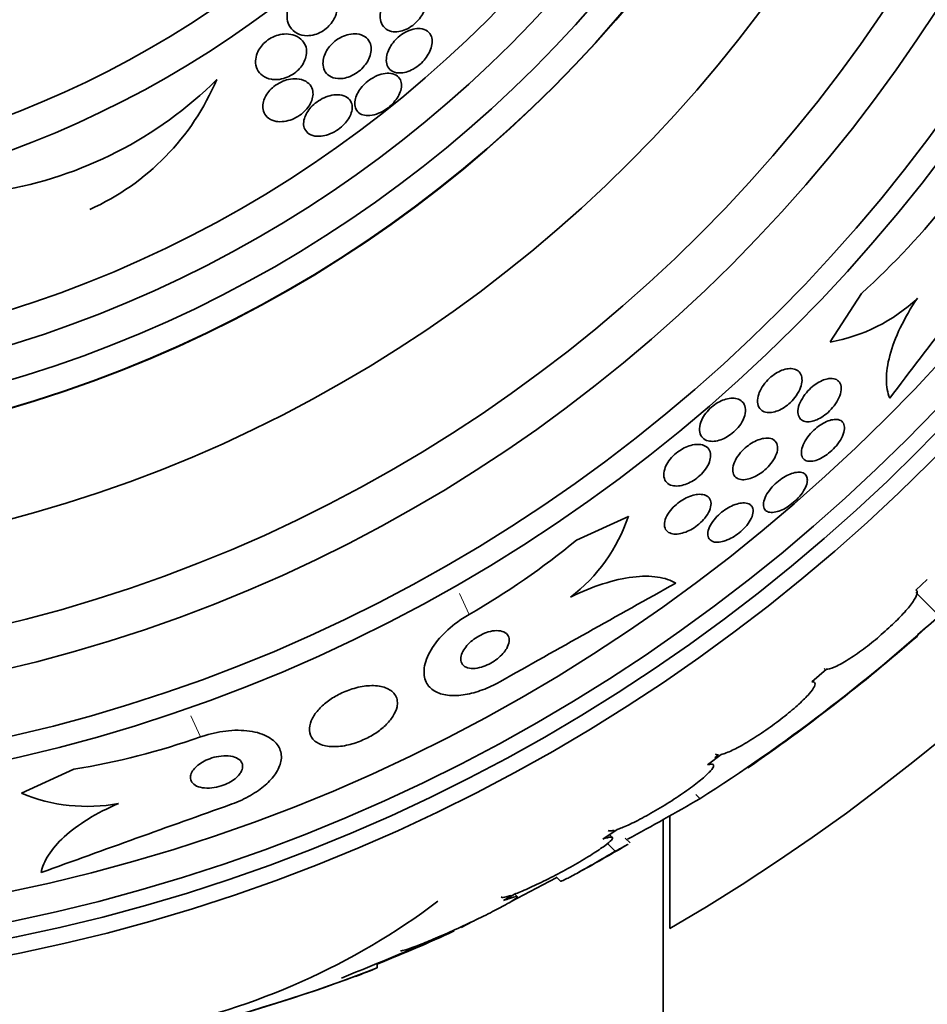
# Model space of a CAD drawing. Units: millimetres. Extents: x 0 to 835, y 0 to 1165.
# Drawn here: x 431 to 444, y 759 to 774 of the extents above; entities that cross this region are included whole.
import ezdxf
from ezdxf import colors
from ezdxf.entities.mleader import LeaderData, LeaderLine
from ezdxf.math import Vec2, Vec3

# ---------------------------------------------------------------- set-up
doc = ezdxf.new("R2010")
doc.units = ezdxf.units.MM
doc.layers.add('DV1_Défaut', color=7, linetype='Continuous')
doc.layers.add('Défaut', color=7, linetype='Continuous')

# ---------------------------------------------------------------- blocks, each defined once
blk = doc.blocks.new('_DOT')
at = {"color": 0}
blk.add_line((0, 0), (-1, 0), dxfattribs=at)
at = {"color": 0, "const_width": 0.333}
blk.add_lwpolyline([(-0.1665, 0, 1), (0.1665, 0, 1)], format="xyb", close=True, dxfattribs=at)
blk = doc.blocks.new('SE')
at = {"layer": 'DV1_Défaut', "color": 7, "linetype": 'Continuous', "lineweight": 35}
for p, q in [((443.317, 769.485), (442.851, 768.761)), ((439.068, 765.806), (439.844, 766.16)), ((444.13, 765.061), (444.301, 765.22)), ((444.478, 764.674), (444.128, 765.025)), ((442.578, 763.692), (442.798, 763.878)), ((441.024, 762.454), (441.224, 762.606)), ((441.189, 762.601), (441.132, 762.558)), ((431.573, 762.388), (430.79, 762.031)), ((440.461, 761.692), (440.461, 760.011)), ((440.361, 705.933), (440.361, 761.637)), ((439.463, 761.346), (439.676, 761.489)), ((439.603, 761.371), (439.561, 761.412)), ((439.647, 761.165), (439.531, 761.282)), ((439.867, 761.29), (439.797, 761.36)), ((438.662, 760.715), (438.093, 760.417)), ((438.662, 760.715), (438.654, 760.723)), ((438.774, 760.775), (438.662, 760.715)), ((438.766, 760.783), (438.833, 760.715)), ((437.981, 760.429), (438.146, 760.524)), ((438.183, 760.49), (438.147, 760.526)), ((437.518, 760.116), (437.348, 760.028)), ((436.097, 759.425), (436.097, 759.479))]:
    blk.add_line(p, q, dxfattribs=at)
at = {"layer": 'DV1_Défaut', "color": 7, "linetype": 'Continuous', "lineweight": 18}
for p, q in [((437.466, 764.696), (437.322, 765.01)), ((433.462, 762.87), (433.319, 763.184)), ((440.911, 761.948), (440.849, 762.009))]:
    blk.add_line(p, q, dxfattribs=at)
at = {"layer": 'DV1_Défaut', "color": 7, "linetype": 'Continuous', "lineweight": 35}
for radius in [26.834, 26.588, 26.346, 25.906, 23.976, 23.645, 22.655, 22, 20.5, 18.906, 18.9, 18.5, 18, 17.5, 15.25, 14.75]:
    blk.add_circle((425.361, 785.933), radius, dxfattribs=at)
for centre, radius, start, end in [((425.361, 785.933), 30, 300.2208, 239.7792), ((429.46, 776.969), 6.038, 279.5898, 314.6637), ((430.291, 774.116), 3.704, 294.2308, 337.1138), ((435.894, 777.729), 11.094, 311.9983, 322.0794), ((796.814, 498.848), 443.918, 142.30036, 142.68908), ((442.418, 771.249), 2.526, 279.8725, 313.392), ((437.415, 766.986), 2.565, 307.601, 341.2304), ((431.972, 774.334), 11.094, 299.6842, 309.7653), ((656.288, 377.156), 443.951, 119.07475, 119.46327), ((426.668, 784.285), 26.491, 302.5222, 312.2451), ((424.924, 786.754), 29.494, 310.6911, 311.5287), ((425.361, 785.933), 28.6, 304.6587, 311.0749), ((429.786, 773.339), 11.096, 279.2719, 289.3513), ((431.771, 764.359), 2.526, 247.1454, 280.6645), ((582.635, 343.605), 443.911, 109.57308, 109.96181), ((410.203, 815.516), 61.746, 298.67541, 299.82305), ((425.361, 785.933), 28.6, 298.6494, 300.3614), ((430.698, 768.787), 10.478, 281.1634, 306.9849), ((402.828, 840.11), 87.214, 292.04561, 293.24364), ((425.361, 785.933), 28.55, 292.0891, 294.5783), ((427.679, 780.975), 23.136, 278.0618, 291.3364), ((425.361, 785.933), 28.6, 291.3487, 292.0488), ((426.91, 783.33), 25.611, 275.2799, 290.267)]:
    blk.add_arc(centre, radius, start, end, dxfattribs=at)
for points, knots in [([(434.908, 773.363), (434.949, 773.343), (434.998, 773.331), (435.052, 773.33), (435.088, 773.33), (435.126, 773.336), (435.165, 773.347), (435.199, 773.356), (435.233, 773.371), (435.265, 773.389), (435.298, 773.408), (435.33, 773.431), (435.358, 773.457), (435.384, 773.481), (435.407, 773.507), (435.426, 773.534), (435.445, 773.563), (435.461, 773.592), (435.473, 773.621), (435.489, 773.662), (435.498, 773.703), (435.5, 773.741), (435.502, 773.789), (435.494, 773.834), (435.477, 773.873), (435.461, 773.913), (435.435, 773.947), (435.403, 773.975), (435.366, 774.006), (435.319, 774.029), (435.266, 774.04), (435.228, 774.048), (435.187, 774.05), (435.143, 774.045), (435.108, 774.04), (435.071, 774.031), (435.035, 774.016), (434.998, 774.001), (434.961, 773.981), (434.928, 773.955), (434.899, 773.934), (434.873, 773.908), (434.851, 773.882), (434.829, 773.856), (434.811, 773.828), (434.796, 773.8), (434.78, 773.769), (434.769, 773.737), (434.761, 773.707), (434.751, 773.661), (434.749, 773.616), (434.755, 773.576), (434.761, 773.535), (434.775, 773.497), (434.795, 773.465), (434.822, 773.422), (434.861, 773.386), (434.908, 773.363)], [0, 0, 0, 0, 0.070914, 0.070914, 0.070914, 0.11775, 0.11775, 0.11775, 0.157367, 0.157367, 0.157367, 0.197215, 0.197215, 0.197215, 0.233634, 0.233634, 0.233634, 0.27144, 0.27144, 0.27144, 0.325155, 0.325155, 0.325155, 0.393315, 0.393315, 0.393315, 0.462308, 0.462308, 0.462308, 0.540317, 0.540317, 0.540317, 0.594094, 0.594094, 0.594094, 0.637084, 0.637084, 0.637084, 0.680529, 0.680529, 0.680529, 0.717671, 0.717671, 0.717671, 0.753622, 0.753622, 0.753622, 0.793886, 0.793886, 0.793886, 0.854907, 0.854907, 0.854907, 0.916842, 0.916842, 0.916842, 1, 1, 1, 1]), ([(436.31, 773.393), (436.342, 773.386), (436.378, 773.385), (436.417, 773.391), (436.45, 773.395), (436.485, 773.406), (436.52, 773.421), (436.556, 773.437), (436.592, 773.458), (436.626, 773.484), (436.656, 773.507), (436.684, 773.533), (436.708, 773.561), (436.732, 773.589), (436.753, 773.618), (436.771, 773.648), (436.789, 773.68), (436.804, 773.713), (436.813, 773.744), (436.825, 773.781), (436.831, 773.816), (436.831, 773.849), (436.832, 773.888), (436.825, 773.924), (436.812, 773.956), (436.797, 773.992), (436.773, 774.022), (436.743, 774.045), (436.711, 774.068), (436.669, 774.084), (436.622, 774.088), (436.589, 774.091), (436.552, 774.088), (436.514, 774.079), (436.482, 774.071), (436.447, 774.058), (436.414, 774.04), (436.38, 774.022), (436.347, 773.999), (436.316, 773.973), (436.289, 773.949), (436.263, 773.922), (436.241, 773.894), (436.219, 773.865), (436.2, 773.835), (436.185, 773.805), (436.168, 773.771), (436.156, 773.737), (436.149, 773.705), (436.14, 773.667), (436.138, 773.63), (436.14, 773.597), (436.144, 773.557), (436.155, 773.521), (436.173, 773.491), (436.192, 773.458), (436.221, 773.43), (436.257, 773.412), (436.273, 773.404), (436.291, 773.398), (436.31, 773.393)], [0, 0, 0, 0, 0.053531, 0.053531, 0.053531, 0.098942, 0.098942, 0.098942, 0.144708, 0.144708, 0.144708, 0.185154, 0.185154, 0.185154, 0.224693, 0.224693, 0.224693, 0.267939, 0.267939, 0.267939, 0.318368, 0.318368, 0.318368, 0.378362, 0.378362, 0.378362, 0.447614, 0.447614, 0.447614, 0.520458, 0.520458, 0.520458, 0.571109, 0.571109, 0.571109, 0.613951, 0.613951, 0.613951, 0.657061, 0.657061, 0.657061, 0.696163, 0.696163, 0.696163, 0.735885, 0.735885, 0.735885, 0.780661, 0.780661, 0.780661, 0.833829, 0.833829, 0.833829, 0.897151, 0.897151, 0.897151, 0.968561, 0.968561, 0.968561, 1, 1, 1, 1]), ([(436.479, 772.776), (436.511, 772.781), (436.546, 772.791), (436.581, 772.806), (436.616, 772.821), (436.653, 772.841), (436.687, 772.866), (436.719, 772.888), (436.749, 772.915), (436.776, 772.943), (436.802, 772.97), (436.825, 772.999), (436.844, 773.029), (436.865, 773.06), (436.881, 773.091), (436.893, 773.122), (436.906, 773.157), (436.913, 773.19), (436.916, 773.221), (436.918, 773.257), (436.914, 773.29), (436.904, 773.318), (436.892, 773.351), (436.872, 773.378), (436.845, 773.398), (436.817, 773.419), (436.781, 773.433), (436.739, 773.437), (436.706, 773.44), (436.67, 773.437), (436.631, 773.427), (436.593, 773.418), (436.551, 773.401), (436.51, 773.379), (436.475, 773.359), (436.441, 773.334), (436.409, 773.307), (436.381, 773.282), (436.355, 773.254), (436.333, 773.225), (436.31, 773.196), (436.291, 773.165), (436.276, 773.135), (436.259, 773.102), (436.247, 773.069), (436.24, 773.038), (436.232, 773.002), (436.231, 772.967), (436.234, 772.937), (436.239, 772.902), (436.251, 772.87), (436.27, 772.845), (436.291, 772.818), (436.32, 772.797), (436.355, 772.785), (436.39, 772.773), (436.433, 772.77), (436.479, 772.776)], [0, 0, 0, 0, 0.046315, 0.046315, 0.046315, 0.092937, 0.092937, 0.092937, 0.135812, 0.135812, 0.135812, 0.177122, 0.177122, 0.177122, 0.221148, 0.221148, 0.221148, 0.271142, 0.271142, 0.271142, 0.32922, 0.32922, 0.32922, 0.395209, 0.395209, 0.395209, 0.464755, 0.464755, 0.464755, 0.517644, 0.517644, 0.517644, 0.571066, 0.571066, 0.571066, 0.616639, 0.616639, 0.616639, 0.657687, 0.657687, 0.657687, 0.699605, 0.699605, 0.699605, 0.746339, 0.746339, 0.746339, 0.800662, 0.800662, 0.800662, 0.863558, 0.863558, 0.863558, 0.932403, 0.932403, 0.932403, 1, 1, 1, 1]), ([(434.55, 772.675), (434.587, 772.672), (434.628, 772.675), (434.671, 772.684), (434.706, 772.691), (434.743, 772.704), (434.779, 772.721), (434.815, 772.738), (434.851, 772.76), (434.882, 772.786), (434.91, 772.808), (434.936, 772.834), (434.957, 772.861), (434.979, 772.888), (434.996, 772.916), (435.009, 772.944), (435.024, 772.975), (435.034, 773.006), (435.039, 773.036), (435.047, 773.079), (435.044, 773.12), (435.035, 773.157), (435.025, 773.194), (435.007, 773.227), (434.982, 773.255), (434.954, 773.288), (434.916, 773.315), (434.87, 773.332), (434.832, 773.347), (434.787, 773.355), (434.739, 773.355), (434.702, 773.355), (434.661, 773.35), (434.62, 773.338), (434.586, 773.329), (434.55, 773.315), (434.517, 773.296), (434.483, 773.278), (434.451, 773.255), (434.422, 773.229), (434.396, 773.206), (434.373, 773.18), (434.354, 773.153), (434.335, 773.126), (434.319, 773.097), (434.308, 773.069), (434.292, 773.03), (434.284, 772.99), (434.283, 772.954), (434.282, 772.908), (434.291, 772.866), (434.308, 772.829), (434.325, 772.792), (434.352, 772.76), (434.385, 772.735), (434.421, 772.707), (434.468, 772.687), (434.521, 772.679), (434.53, 772.677), (434.54, 772.676), (434.55, 772.675)], [0, 0, 0, 0, 0.050984, 0.050984, 0.050984, 0.093661, 0.093661, 0.093661, 0.136683, 0.136683, 0.136683, 0.174662, 0.174662, 0.174662, 0.212388, 0.212388, 0.212388, 0.254643, 0.254643, 0.254643, 0.316675, 0.316675, 0.316675, 0.379425, 0.379425, 0.379425, 0.453461, 0.453461, 0.453461, 0.51589, 0.51589, 0.51589, 0.564639, 0.564639, 0.564639, 0.605053, 0.605053, 0.605053, 0.645733, 0.645733, 0.645733, 0.682543, 0.682543, 0.682543, 0.720433, 0.720433, 0.720433, 0.774049, 0.774049, 0.774049, 0.841666, 0.841666, 0.841666, 0.910038, 0.910038, 0.910038, 0.986478, 0.986478, 0.986478, 1, 1, 1, 1]), ([(435.587, 772.693), (435.62, 772.698), (435.657, 772.708), (435.693, 772.723), (435.729, 772.738), (435.766, 772.758), (435.8, 772.782), (435.831, 772.804), (435.861, 772.83), (435.886, 772.858), (435.911, 772.884), (435.932, 772.913), (435.95, 772.941), (435.968, 772.971), (435.982, 773.002), (435.992, 773.032), (436.003, 773.066), (436.008, 773.1), (436.008, 773.131), (436.008, 773.167), (436, 773.201), (435.987, 773.23), (435.971, 773.264), (435.947, 773.293), (435.916, 773.314), (435.882, 773.337), (435.84, 773.352), (435.792, 773.357), (435.757, 773.361), (435.717, 773.358), (435.676, 773.349), (435.641, 773.342), (435.605, 773.33), (435.57, 773.312), (435.534, 773.295), (435.498, 773.273), (435.466, 773.247), (435.437, 773.223), (435.41, 773.197), (435.387, 773.169), (435.365, 773.142), (435.346, 773.113), (435.331, 773.084), (435.315, 773.052), (435.303, 773.021), (435.296, 772.99), (435.288, 772.955), (435.286, 772.92), (435.289, 772.889), (435.293, 772.852), (435.305, 772.819), (435.323, 772.79), (435.344, 772.758), (435.374, 772.732), (435.41, 772.715), (435.448, 772.697), (435.494, 772.687), (435.545, 772.689), (435.558, 772.69), (435.572, 772.691), (435.587, 772.693)], [0, 0, 0, 0, 0.044902, 0.044902, 0.044902, 0.090148, 0.090148, 0.090148, 0.131307, 0.131307, 0.131307, 0.170764, 0.170764, 0.170764, 0.213234, 0.213234, 0.213234, 0.262324, 0.262324, 0.262324, 0.320626, 0.320626, 0.320626, 0.388424, 0.388424, 0.388424, 0.461101, 0.461101, 0.461101, 0.514022, 0.514022, 0.514022, 0.558232, 0.558232, 0.558232, 0.60277, 0.60277, 0.60277, 0.642452, 0.642452, 0.642452, 0.681861, 0.681861, 0.681861, 0.725651, 0.725651, 0.725651, 0.777296, 0.777296, 0.777296, 0.838895, 0.838895, 0.838895, 0.90919, 0.90919, 0.90919, 0.981165, 0.981165, 0.981165, 1, 1, 1, 1]), ([(435.884, 772.148), (435.914, 772.139), (435.95, 772.135), (435.989, 772.139), (436.028, 772.143), (436.073, 772.154), (436.117, 772.173), (436.156, 772.189), (436.197, 772.211), (436.234, 772.237), (436.266, 772.26), (436.298, 772.287), (436.325, 772.315), (436.351, 772.342), (436.374, 772.371), (436.393, 772.399), (436.413, 772.43), (436.429, 772.46), (436.44, 772.49), (436.452, 772.522), (436.458, 772.554), (436.46, 772.583), (436.461, 772.616), (436.455, 772.646), (436.443, 772.672), (436.429, 772.7), (436.408, 772.724), (436.38, 772.741), (436.35, 772.758), (436.313, 772.769), (436.27, 772.77), (436.236, 772.771), (436.198, 772.766), (436.158, 772.755), (436.119, 772.744), (436.076, 772.727), (436.035, 772.703), (436, 772.683), (435.964, 772.658), (435.933, 772.63), (435.904, 772.605), (435.878, 772.577), (435.855, 772.549), (435.833, 772.52), (435.814, 772.491), (435.799, 772.462), (435.784, 772.43), (435.773, 772.398), (435.767, 772.369), (435.76, 772.335), (435.76, 772.303), (435.766, 772.275), (435.772, 772.243), (435.786, 772.216), (435.807, 772.194), (435.827, 772.173), (435.853, 772.157), (435.884, 772.148)], [0, 0, 0, 0, 0.058193, 0.058193, 0.058193, 0.116918, 0.116918, 0.116918, 0.167776, 0.167776, 0.167776, 0.211679, 0.211679, 0.211679, 0.253762, 0.253762, 0.253762, 0.298317, 0.298317, 0.298317, 0.348459, 0.348459, 0.348459, 0.406151, 0.406151, 0.406151, 0.471153, 0.471153, 0.471153, 0.539405, 0.539405, 0.539405, 0.592593, 0.592593, 0.592593, 0.646276, 0.646276, 0.646276, 0.69251, 0.69251, 0.69251, 0.734415, 0.734415, 0.734415, 0.777063, 0.777063, 0.777063, 0.824231, 0.824231, 0.824231, 0.878523, 0.878523, 0.878523, 0.940763, 0.940763, 0.940763, 1, 1, 1, 1]), ([(434.588, 772.052), (434.625, 772.046), (434.667, 772.045), (434.711, 772.051), (434.748, 772.056), (434.788, 772.066), (434.827, 772.082), (434.866, 772.097), (434.906, 772.119), (434.942, 772.144), (434.974, 772.166), (435.004, 772.192), (435.029, 772.219), (435.053, 772.244), (435.074, 772.272), (435.09, 772.299), (435.108, 772.328), (435.12, 772.358), (435.128, 772.386), (435.138, 772.419), (435.141, 772.45), (435.139, 772.479), (435.136, 772.513), (435.126, 772.545), (435.11, 772.572), (435.092, 772.603), (435.064, 772.629), (435.03, 772.649), (434.993, 772.67), (434.948, 772.683), (434.896, 772.686), (434.859, 772.689), (434.817, 772.685), (434.773, 772.676), (434.737, 772.668), (434.699, 772.655), (434.663, 772.637), (434.626, 772.62), (434.589, 772.597), (434.556, 772.571), (434.527, 772.549), (434.501, 772.523), (434.479, 772.496), (434.457, 772.469), (434.439, 772.441), (434.425, 772.414), (434.41, 772.384), (434.4, 772.353), (434.394, 772.325), (434.388, 772.291), (434.388, 772.259), (434.394, 772.229), (434.4, 772.195), (434.415, 772.163), (434.436, 772.137), (434.46, 772.108), (434.492, 772.084), (434.532, 772.068), (434.549, 772.061), (434.568, 772.056), (434.588, 772.052)], [0, 0, 0, 0, 0.056918, 0.056918, 0.056918, 0.104266, 0.104266, 0.104266, 0.152049, 0.152049, 0.152049, 0.193444, 0.193444, 0.193444, 0.232733, 0.232733, 0.232733, 0.274878, 0.274878, 0.274878, 0.32355, 0.32355, 0.32355, 0.381432, 0.381432, 0.381432, 0.448994, 0.448994, 0.448994, 0.521868, 0.521868, 0.521868, 0.575395, 0.575395, 0.575395, 0.619882, 0.619882, 0.619882, 0.664719, 0.664719, 0.664719, 0.704423, 0.704423, 0.704423, 0.74359, 0.74359, 0.74359, 0.786981, 0.786981, 0.786981, 0.838143, 0.838143, 0.838143, 0.89931, 0.89931, 0.89931, 0.969472, 0.969472, 0.969472, 1, 1, 1, 1]), ([(435.26, 771.831), (435.295, 771.834), (435.333, 771.843), (435.372, 771.857), (435.411, 771.871), (435.451, 771.891), (435.489, 771.914), (435.523, 771.936), (435.556, 771.962), (435.585, 771.989), (435.612, 772.015), (435.636, 772.042), (435.655, 772.07), (435.675, 772.099), (435.691, 772.128), (435.702, 772.156), (435.715, 772.187), (435.722, 772.218), (435.723, 772.246), (435.725, 772.279), (435.72, 772.309), (435.709, 772.335), (435.696, 772.364), (435.676, 772.39), (435.648, 772.408), (435.619, 772.429), (435.581, 772.442), (435.537, 772.447), (435.501, 772.451), (435.461, 772.449), (435.419, 772.441), (435.383, 772.434), (435.344, 772.421), (435.307, 772.405), (435.269, 772.388), (435.23, 772.365), (435.195, 772.339), (435.164, 772.316), (435.134, 772.29), (435.109, 772.262), (435.085, 772.236), (435.064, 772.208), (435.048, 772.18), (435.031, 772.15), (435.018, 772.12), (435.01, 772.092), (435.001, 772.059), (434.998, 772.028), (435, 772), (435.003, 771.967), (435.013, 771.938), (435.03, 771.914), (435.049, 771.886), (435.076, 771.864), (435.109, 771.85), (435.144, 771.834), (435.187, 771.827), (435.235, 771.829), (435.243, 771.829), (435.252, 771.83), (435.26, 771.831)], [0, 0, 0, 0, 0.048879, 0.048879, 0.048879, 0.098145, 0.098145, 0.098145, 0.142429, 0.142429, 0.142429, 0.183706, 0.183706, 0.183706, 0.22662, 0.22662, 0.22662, 0.274708, 0.274708, 0.274708, 0.330456, 0.330456, 0.330456, 0.394502, 0.394502, 0.394502, 0.463792, 0.463792, 0.463792, 0.519871, 0.519871, 0.519871, 0.567215, 0.567215, 0.567215, 0.614917, 0.614917, 0.614917, 0.657221, 0.657221, 0.657221, 0.698197, 0.698197, 0.698197, 0.74237, 0.74237, 0.74237, 0.793034, 0.793034, 0.793034, 0.852154, 0.852154, 0.852154, 0.918987, 0.918987, 0.918987, 0.988303, 0.988303, 0.988303, 1, 1, 1, 1]), ([(444.153, 769.414), (444.052, 769.266), (443.968, 769.119), (443.828, 768.829), (443.776, 768.689), (443.707, 768.43), (443.69, 768.309), (443.691, 768.097), (443.708, 768.003), (443.74, 767.924)], [0, 0, 0, 0, 0.25, 0.25, 0.5, 0.5, 0.75, 0.75, 1, 1, 1, 1]), ([(442.432, 768.188), (442.432, 768.155), (442.425, 768.118), (442.411, 768.08), (442.396, 768.041), (442.375, 768), (442.347, 767.96), (442.322, 767.925), (442.292, 767.89), (442.259, 767.859), (442.23, 767.831), (442.198, 767.806), (442.166, 767.785), (442.135, 767.765), (442.103, 767.748), (442.073, 767.736), (442.04, 767.723), (442.008, 767.715), (441.979, 767.711), (441.946, 767.707), (441.916, 767.708), (441.89, 767.714), (441.861, 767.721), (441.835, 767.735), (441.816, 767.754), (441.795, 767.775), (441.78, 767.803), (441.773, 767.836), (441.766, 767.87), (441.768, 767.911), (441.778, 767.954), (441.787, 767.988), (441.801, 768.025), (441.822, 768.062), (441.842, 768.099), (441.869, 768.138), (441.9, 768.173), (441.927, 768.204), (441.959, 768.233), (441.991, 768.258), (442.022, 768.282), (442.054, 768.302), (442.085, 768.318), (442.117, 768.334), (442.149, 768.346), (442.179, 768.353), (442.212, 768.362), (442.243, 768.365), (442.271, 768.364), (442.303, 768.362), (442.331, 768.354), (442.354, 768.341), (442.38, 768.326), (442.4, 768.305), (442.414, 768.278), (442.426, 768.253), (442.433, 768.222), (442.432, 768.188)], [0, 0, 0, 0, 0.056899, 0.056899, 0.056899, 0.114282, 0.114282, 0.114282, 0.164576, 0.164576, 0.164576, 0.208679, 0.208679, 0.208679, 0.251396, 0.251396, 0.251396, 0.296762, 0.296762, 0.296762, 0.347701, 0.347701, 0.347701, 0.405905, 0.405905, 0.405905, 0.470765, 0.470765, 0.470765, 0.538002, 0.538002, 0.538002, 0.590417, 0.590417, 0.590417, 0.643271, 0.643271, 0.643271, 0.689406, 0.689406, 0.689406, 0.731899, 0.731899, 0.731899, 0.775418, 0.775418, 0.775418, 0.823467, 0.823467, 0.823467, 0.878397, 0.878397, 0.878397, 0.940717, 0.940717, 0.940717, 1, 1, 1, 1]), ([(442.833, 768.215), (442.869, 768.219), (442.901, 768.216), (442.928, 768.207), (442.954, 768.198), (442.975, 768.182), (442.99, 768.161), (443.006, 768.138), (443.015, 768.108), (443.016, 768.074), (443.018, 768.04), (443.01, 768), (442.995, 767.958), (442.98, 767.919), (442.958, 767.877), (442.93, 767.836), (442.905, 767.8), (442.875, 767.764), (442.842, 767.732), (442.813, 767.704), (442.781, 767.677), (442.749, 767.655), (442.718, 767.633), (442.686, 767.616), (442.655, 767.602), (442.623, 767.588), (442.592, 767.578), (442.564, 767.574), (442.532, 767.568), (442.504, 767.569), (442.479, 767.574), (442.451, 767.58), (442.428, 767.592), (442.411, 767.609), (442.392, 767.628), (442.379, 767.654), (442.374, 767.685), (442.368, 767.717), (442.371, 767.755), (442.382, 767.796), (442.392, 767.835), (442.411, 767.878), (442.437, 767.92), (442.459, 767.958), (442.488, 767.996), (442.52, 768.031), (442.549, 768.061), (442.581, 768.09), (442.613, 768.115), (442.644, 768.138), (442.676, 768.158), (442.707, 768.173), (442.739, 768.189), (442.77, 768.201), (442.799, 768.208), (442.811, 768.211), (442.822, 768.213), (442.833, 768.215)], [0, 0, 0, 0, 0.05975, 0.05975, 0.05975, 0.119226, 0.119226, 0.119226, 0.183533, 0.183533, 0.183533, 0.248482, 0.248482, 0.248482, 0.30815, 0.30815, 0.30815, 0.35971, 0.35971, 0.35971, 0.405322, 0.405322, 0.405322, 0.449244, 0.449244, 0.449244, 0.495214, 0.495214, 0.495214, 0.545971, 0.545971, 0.545971, 0.60307, 0.60307, 0.60307, 0.666034, 0.666034, 0.666034, 0.731329, 0.731329, 0.731329, 0.793039, 0.793039, 0.793039, 0.846811, 0.846811, 0.846811, 0.893461, 0.893461, 0.893461, 0.937176, 0.937176, 0.937176, 0.9821, 0.9821, 0.9821, 1, 1, 1, 1]), ([(441.578, 767.664), (441.569, 767.632), (441.554, 767.597), (441.534, 767.563), (441.514, 767.529), (441.488, 767.494), (441.457, 767.461), (441.43, 767.432), (441.399, 767.404), (441.366, 767.38), (441.335, 767.358), (441.303, 767.338), (441.271, 767.323), (441.238, 767.307), (441.205, 767.296), (441.174, 767.288), (441.14, 767.28), (441.107, 767.277), (441.078, 767.279), (441.044, 767.281), (441.014, 767.289), (440.99, 767.302), (440.961, 767.318), (440.939, 767.34), (440.925, 767.367), (440.909, 767.396), (440.901, 767.432), (440.903, 767.472), (440.905, 767.511), (440.917, 767.555), (440.937, 767.6), (440.952, 767.632), (440.972, 767.665), (440.997, 767.697), (441.021, 767.729), (441.051, 767.761), (441.083, 767.789), (441.112, 767.814), (441.144, 767.837), (441.176, 767.856), (441.208, 767.874), (441.241, 767.889), (441.272, 767.9), (441.306, 767.912), (441.339, 767.919), (441.369, 767.922), (441.404, 767.925), (441.436, 767.922), (441.463, 767.914), (441.495, 767.906), (441.522, 767.89), (441.542, 767.87), (441.565, 767.847), (441.58, 767.817), (441.586, 767.782), (441.592, 767.748), (441.59, 767.707), (441.578, 767.664)], [0, 0, 0, 0, 0.049218, 0.049218, 0.049218, 0.098798, 0.098798, 0.098798, 0.143689, 0.143689, 0.143689, 0.185748, 0.185748, 0.185748, 0.22939, 0.22939, 0.22939, 0.277997, 0.277997, 0.277997, 0.33386, 0.33386, 0.33386, 0.397384, 0.397384, 0.397384, 0.465472, 0.465472, 0.465472, 0.531087, 0.531087, 0.531087, 0.57741, 0.57741, 0.57741, 0.624004, 0.624004, 0.624004, 0.666479, 0.666479, 0.666479, 0.708614, 0.708614, 0.708614, 0.754416, 0.754416, 0.754416, 0.806768, 0.806768, 0.806768, 0.867066, 0.867066, 0.867066, 0.933799, 0.933799, 0.933799, 1, 1, 1, 1]), ([(442.928, 767.606), (442.96, 767.607), (442.989, 767.601), (443.01, 767.588), (443.032, 767.576), (443.048, 767.556), (443.057, 767.532), (443.066, 767.507), (443.068, 767.476), (443.062, 767.44), (443.056, 767.406), (443.042, 767.367), (443.021, 767.326), (443.001, 767.29), (442.975, 767.251), (442.945, 767.214), (442.918, 767.181), (442.886, 767.149), (442.853, 767.121), (442.822, 767.094), (442.79, 767.07), (442.758, 767.051), (442.726, 767.031), (442.693, 767.015), (442.663, 767.004), (442.631, 766.991), (442.601, 766.984), (442.574, 766.982), (442.544, 766.979), (442.517, 766.982), (442.496, 766.99), (442.472, 766.999), (442.453, 767.014), (442.441, 767.035), (442.428, 767.057), (442.422, 767.085), (442.423, 767.118), (442.425, 767.15), (442.434, 767.188), (442.451, 767.228), (442.467, 767.265), (442.491, 767.305), (442.519, 767.344), (442.545, 767.378), (442.575, 767.412), (442.608, 767.444), (442.638, 767.472), (442.671, 767.498), (442.703, 767.52), (442.735, 767.541), (442.767, 767.559), (442.798, 767.573), (442.83, 767.587), (442.862, 767.597), (442.89, 767.602), (442.903, 767.604), (442.916, 767.606), (442.928, 767.606)], [0, 0, 0, 0, 0.060874, 0.060874, 0.060874, 0.121578, 0.121578, 0.121578, 0.185077, 0.185077, 0.185077, 0.246998, 0.246998, 0.246998, 0.303077, 0.303077, 0.303077, 0.352617, 0.352617, 0.352617, 0.398359, 0.398359, 0.398359, 0.443918, 0.443918, 0.443918, 0.492295, 0.492295, 0.492295, 0.545549, 0.545549, 0.545549, 0.604368, 0.604368, 0.604368, 0.667251, 0.667251, 0.667251, 0.730161, 0.730161, 0.730161, 0.788258, 0.788258, 0.788258, 0.839451, 0.839451, 0.839451, 0.885723, 0.885723, 0.885723, 0.930801, 0.930801, 0.930801, 0.978027, 0.978027, 0.978027, 1, 1, 1, 1]), ([(441.863, 767.323), (441.901, 767.329), (441.936, 767.328), (441.965, 767.321), (441.993, 767.313), (442.017, 767.299), (442.034, 767.28), (442.053, 767.259), (442.064, 767.232), (442.067, 767.2), (442.07, 767.168), (442.065, 767.13), (442.05, 767.09), (442.037, 767.053), (442.016, 767.013), (441.988, 766.974), (441.964, 766.94), (441.935, 766.906), (441.902, 766.874), (441.873, 766.847), (441.84, 766.82), (441.807, 766.798), (441.775, 766.777), (441.742, 766.758), (441.71, 766.744), (441.677, 766.73), (441.644, 766.719), (441.614, 766.713), (441.58, 766.706), (441.549, 766.705), (441.523, 766.709), (441.493, 766.713), (441.467, 766.724), (441.447, 766.739), (441.426, 766.756), (441.41, 766.78), (441.403, 766.809), (441.396, 766.838), (441.396, 766.874), (441.406, 766.913), (441.415, 766.949), (441.432, 766.99), (441.457, 767.031), (441.479, 767.066), (441.507, 767.103), (441.539, 767.137), (441.567, 767.166), (441.599, 767.194), (441.632, 767.219), (441.664, 767.242), (441.697, 767.262), (441.729, 767.278), (441.762, 767.295), (441.795, 767.307), (441.826, 767.315), (441.838, 767.318), (441.851, 767.321), (441.863, 767.323)], [0, 0, 0, 0, 0.060161, 0.060161, 0.060161, 0.120063, 0.120063, 0.120063, 0.18452, 0.18452, 0.18452, 0.249131, 0.249131, 0.249131, 0.308124, 0.308124, 0.308124, 0.359107, 0.359107, 0.359107, 0.404509, 0.404509, 0.404509, 0.448558, 0.448558, 0.448558, 0.494889, 0.494889, 0.494889, 0.546141, 0.546141, 0.546141, 0.603728, 0.603728, 0.603728, 0.666958, 0.666958, 0.666958, 0.732074, 0.732074, 0.732074, 0.793172, 0.793172, 0.793172, 0.84629, 0.84629, 0.84629, 0.892619, 0.892619, 0.892619, 0.936385, 0.936385, 0.936385, 0.981626, 0.981626, 0.981626, 1, 1, 1, 1]), ([(441.068, 767.044), (441.065, 767.014), (441.056, 766.98), (441.041, 766.945), (441.025, 766.91), (441.002, 766.873), (440.974, 766.837), (440.948, 766.806), (440.918, 766.775), (440.885, 766.747), (440.855, 766.722), (440.822, 766.7), (440.79, 766.681), (440.757, 766.662), (440.723, 766.647), (440.691, 766.636), (440.656, 766.624), (440.622, 766.617), (440.591, 766.614), (440.556, 766.61), (440.523, 766.613), (440.495, 766.62), (440.463, 766.628), (440.436, 766.643), (440.416, 766.663), (440.394, 766.685), (440.379, 766.714), (440.373, 766.748), (440.367, 766.781), (440.371, 766.821), (440.384, 766.864), (440.394, 766.895), (440.409, 766.929), (440.431, 766.962), (440.452, 766.996), (440.479, 767.03), (440.511, 767.061), (440.539, 767.089), (440.571, 767.115), (440.604, 767.138), (440.635, 767.159), (440.668, 767.178), (440.7, 767.192), (440.734, 767.207), (440.768, 767.218), (440.8, 767.225), (440.836, 767.233), (440.87, 767.235), (440.9, 767.233), (440.934, 767.23), (440.965, 767.222), (440.989, 767.208), (441.017, 767.192), (441.039, 767.17), (441.052, 767.142), (441.066, 767.115), (441.071, 767.081), (441.068, 767.044)], [0, 0, 0, 0, 0.052999, 0.052999, 0.052999, 0.106431, 0.106431, 0.106431, 0.153891, 0.153891, 0.153891, 0.196834, 0.196834, 0.196834, 0.239903, 0.239903, 0.239903, 0.286767, 0.286767, 0.286767, 0.34003, 0.34003, 0.34003, 0.400806, 0.400806, 0.400806, 0.467367, 0.467367, 0.467367, 0.534082, 0.534082, 0.534082, 0.583397, 0.583397, 0.583397, 0.633071, 0.633071, 0.633071, 0.677271, 0.677271, 0.677271, 0.719469, 0.719469, 0.719469, 0.76399, 0.76399, 0.76399, 0.81401, 0.81401, 0.81401, 0.871446, 0.871446, 0.871446, 0.935935, 0.935935, 0.935935, 1, 1, 1, 1]), ([(442.511, 766.684), (442.508, 766.656), (442.498, 766.625), (442.483, 766.591), (442.467, 766.558), (442.445, 766.521), (442.418, 766.486), (442.393, 766.453), (442.362, 766.42), (442.329, 766.39), (442.299, 766.362), (442.266, 766.335), (442.233, 766.313), (442.2, 766.291), (442.167, 766.272), (442.135, 766.258), (442.102, 766.242), (442.069, 766.232), (442.04, 766.225), (442.008, 766.218), (441.979, 766.217), (441.954, 766.22), (441.927, 766.224), (441.905, 766.234), (441.889, 766.249), (441.871, 766.266), (441.86, 766.288), (441.857, 766.315), (441.854, 766.343), (441.858, 766.376), (441.871, 766.412), (441.882, 766.447), (441.902, 766.484), (441.927, 766.522), (441.95, 766.556), (441.979, 766.591), (442.011, 766.624), (442.041, 766.653), (442.073, 766.681), (442.107, 766.706), (442.139, 766.729), (442.172, 766.75), (442.204, 766.767), (442.238, 766.784), (442.27, 766.797), (442.301, 766.806), (442.333, 766.815), (442.364, 766.819), (442.39, 766.819), (442.419, 766.818), (442.444, 766.812), (442.463, 766.8), (442.484, 766.787), (442.499, 766.768), (442.506, 766.744), (442.511, 766.727), (442.513, 766.706), (442.511, 766.684)], [0, 0, 0, 0, 0.055024, 0.055024, 0.055024, 0.110353, 0.110353, 0.110353, 0.161234, 0.161234, 0.161234, 0.208027, 0.208027, 0.208027, 0.253964, 0.253964, 0.253964, 0.302026, 0.302026, 0.302026, 0.354351, 0.354351, 0.354351, 0.411863, 0.411863, 0.411863, 0.473576, 0.473576, 0.473576, 0.536159, 0.536159, 0.536159, 0.595112, 0.595112, 0.595112, 0.64781, 0.64781, 0.64781, 0.695354, 0.695354, 0.695354, 0.741025, 0.741025, 0.741025, 0.788103, 0.788103, 0.788103, 0.839052, 0.839052, 0.839052, 0.895181, 0.895181, 0.895181, 0.95602, 0.95602, 0.95602, 1, 1, 1, 1]), ([(440.872, 766.487), (440.912, 766.491), (440.948, 766.488), (440.977, 766.479), (441.007, 766.47), (441.03, 766.455), (441.047, 766.434), (441.065, 766.412), (441.074, 766.384), (441.075, 766.351), (441.076, 766.319), (441.068, 766.282), (441.051, 766.243), (441.036, 766.208), (441.013, 766.171), (440.983, 766.135), (440.958, 766.104), (440.928, 766.073), (440.895, 766.045), (440.864, 766.019), (440.831, 765.995), (440.798, 765.975), (440.765, 765.955), (440.73, 765.939), (440.698, 765.926), (440.662, 765.913), (440.628, 765.903), (440.596, 765.899), (440.561, 765.893), (440.529, 765.893), (440.501, 765.899), (440.47, 765.904), (440.444, 765.916), (440.424, 765.933), (440.403, 765.952), (440.389, 765.977), (440.383, 766.007), (440.378, 766.037), (440.381, 766.073), (440.393, 766.111), (440.404, 766.146), (440.424, 766.184), (440.451, 766.222), (440.474, 766.255), (440.503, 766.288), (440.536, 766.318), (440.565, 766.345), (440.597, 766.371), (440.631, 766.393), (440.663, 766.414), (440.697, 766.432), (440.73, 766.447), (440.765, 766.462), (440.8, 766.473), (440.832, 766.48), (440.845, 766.483), (440.859, 766.485), (440.872, 766.487)], [0, 0, 0, 0, 0.062013, 0.062013, 0.062013, 0.123821, 0.123821, 0.123821, 0.189121, 0.189121, 0.189121, 0.252543, 0.252543, 0.252543, 0.308896, 0.308896, 0.308896, 0.357527, 0.357527, 0.357527, 0.401924, 0.401924, 0.401924, 0.446298, 0.446298, 0.446298, 0.493975, 0.493975, 0.493975, 0.547262, 0.547262, 0.547262, 0.60701, 0.60701, 0.60701, 0.671565, 0.671565, 0.671565, 0.736136, 0.736136, 0.736136, 0.794831, 0.794831, 0.794831, 0.845273, 0.845273, 0.845273, 0.890151, 0.890151, 0.890151, 0.933922, 0.933922, 0.933922, 0.980311, 0.980311, 0.980311, 1, 1, 1, 1]), ([(441.549, 766.36), (441.585, 766.362), (441.616, 766.357), (441.64, 766.346), (441.664, 766.334), (441.682, 766.317), (441.692, 766.294), (441.703, 766.271), (441.706, 766.241), (441.7, 766.208), (441.695, 766.176), (441.682, 766.14), (441.66, 766.102), (441.641, 766.069), (441.615, 766.033), (441.585, 765.999), (441.558, 765.969), (441.526, 765.939), (441.493, 765.913), (441.461, 765.888), (441.427, 765.865), (441.394, 765.846), (441.36, 765.826), (441.326, 765.811), (441.294, 765.799), (441.259, 765.786), (441.226, 765.779), (441.197, 765.775), (441.164, 765.772), (441.134, 765.774), (441.11, 765.781), (441.084, 765.789), (441.063, 765.803), (441.048, 765.822), (441.034, 765.842), (441.026, 765.869), (441.027, 765.9), (441.027, 765.93), (441.036, 765.965), (441.054, 766.002), (441.069, 766.036), (441.092, 766.073), (441.121, 766.109), (441.146, 766.14), (441.177, 766.172), (441.21, 766.201), (441.241, 766.227), (441.274, 766.252), (441.307, 766.273), (441.341, 766.294), (441.375, 766.311), (441.407, 766.325), (441.442, 766.339), (441.476, 766.35), (441.506, 766.355), (441.521, 766.358), (441.536, 766.36), (441.549, 766.36)], [0, 0, 0, 0, 0.06179, 0.06179, 0.06179, 0.123459, 0.123459, 0.123459, 0.186964, 0.186964, 0.186964, 0.247643, 0.247643, 0.247643, 0.301953, 0.301953, 0.301953, 0.35024, 0.35024, 0.35024, 0.395672, 0.395672, 0.395672, 0.441753, 0.441753, 0.441753, 0.491251, 0.491251, 0.491251, 0.545922, 0.545922, 0.545922, 0.605973, 0.605973, 0.605973, 0.66925, 0.66925, 0.66925, 0.731278, 0.731278, 0.731278, 0.787627, 0.787627, 0.787627, 0.837302, 0.837302, 0.837302, 0.88298, 0.88298, 0.88298, 0.928385, 0.928385, 0.928385, 0.976619, 0.976619, 0.976619, 1, 1, 1, 1]), ([(438.98, 764.954), (439.144, 765.035), (439.305, 765.101), (439.62, 765.203), (439.77, 765.237), (440.044, 765.27), (440.168, 765.27), (440.384, 765.239), (440.476, 765.208), (440.55, 765.163)], [0, 0, 0, 0, 0.25, 0.25, 0.5, 0.5, 0.75, 0.75, 1, 1, 1, 1]), ([(442.798, 763.878), (442.803, 763.878), (442.809, 763.878), (442.815, 763.879), (442.849, 763.884), (442.895, 763.9), (442.951, 763.927), (443.007, 763.954), (443.074, 763.993), (443.146, 764.039), (443.218, 764.086), (443.297, 764.142), (443.377, 764.202), (443.456, 764.262), (443.537, 764.328), (443.614, 764.395), (443.69, 764.461), (443.764, 764.529), (443.83, 764.594), (443.895, 764.658), (443.953, 764.72), (444.001, 764.776), (444.048, 764.832), (444.086, 764.883), (444.112, 764.925), (444.137, 764.967), (444.151, 765.001), (444.151, 765.025), (444.152, 765.043), (444.145, 765.055), (444.13, 765.061)], [0, 0, 0, 0, 0.021027, 0.021027, 0.021027, 0.135838, 0.135838, 0.135838, 0.251209, 0.251209, 0.251209, 0.365836, 0.365836, 0.365836, 0.478522, 0.478522, 0.478522, 0.588977, 0.588977, 0.588977, 0.697909, 0.697909, 0.697909, 0.806642, 0.806642, 0.806642, 0.916532, 0.916532, 0.916532, 1, 1, 1, 1]), ([(437.924, 763.691), (437.841, 763.644), (437.753, 763.603), (437.668, 763.572), (437.579, 763.539), (437.49, 763.515), (437.408, 763.501), (437.324, 763.487), (437.244, 763.483), (437.174, 763.489), (437.098, 763.495), (437.031, 763.513), (436.976, 763.54), (436.915, 763.571), (436.869, 763.614), (436.838, 763.665), (436.805, 763.722), (436.79, 763.792), (436.796, 763.868), (436.801, 763.949), (436.83, 764.039), (436.88, 764.133), (436.929, 764.223), (437, 764.319), (437.09, 764.409), (437.169, 764.489), (437.265, 764.568), (437.369, 764.637), (437.4, 764.657), (437.433, 764.677), (437.466, 764.696)], [0, 0, 0, 0, 0.084997, 0.084997, 0.084997, 0.172813, 0.172813, 0.172813, 0.26313, 0.26313, 0.26313, 0.361847, 0.361847, 0.361847, 0.47279, 0.47279, 0.47279, 0.59638, 0.59638, 0.59638, 0.72733, 0.72733, 0.72733, 0.854329, 0.854329, 0.854329, 0.966339, 0.966339, 0.966339, 1, 1, 1, 1]), ([(438.028, 764.191), (438.048, 764.226), (438.06, 764.261), (438.064, 764.292), (438.068, 764.324), (438.063, 764.353), (438.051, 764.377), (438.038, 764.402), (438.015, 764.422), (437.985, 764.436), (437.957, 764.449), (437.92, 764.456), (437.877, 764.455), (437.84, 764.455), (437.798, 764.448), (437.754, 764.435), (437.717, 764.424), (437.677, 764.408), (437.64, 764.389), (437.605, 764.371), (437.571, 764.35), (437.54, 764.327), (437.508, 764.304), (437.48, 764.279), (437.455, 764.253), (437.428, 764.225), (437.405, 764.196), (437.388, 764.168), (437.369, 764.137), (437.356, 764.106), (437.349, 764.077), (437.341, 764.045), (437.341, 764.015), (437.349, 763.989), (437.358, 763.962), (437.375, 763.939), (437.401, 763.922), (437.426, 763.906), (437.46, 763.895), (437.499, 763.892), (437.535, 763.889), (437.577, 763.893), (437.621, 763.903), (437.659, 763.912), (437.699, 763.926), (437.739, 763.944), (437.774, 763.96), (437.81, 763.98), (437.843, 764.002), (437.876, 764.024), (437.906, 764.048), (437.933, 764.073), (437.961, 764.1), (437.985, 764.128), (438.005, 764.155), (438.013, 764.167), (438.021, 764.179), (438.028, 764.191)], [0, 0, 0, 0, 0.062883, 0.062883, 0.062883, 0.125589, 0.125589, 0.125589, 0.191247, 0.191247, 0.191247, 0.254078, 0.254078, 0.254078, 0.309093, 0.309093, 0.309093, 0.356428, 0.356428, 0.356428, 0.40017, 0.40017, 0.40017, 0.444661, 0.444661, 0.444661, 0.493175, 0.493175, 0.493175, 0.547855, 0.547855, 0.547855, 0.6091, 0.6091, 0.6091, 0.674418, 0.674418, 0.674418, 0.738302, 0.738302, 0.738302, 0.795244, 0.795244, 0.795244, 0.844179, 0.844179, 0.844179, 0.888499, 0.888499, 0.888499, 0.93252, 0.93252, 0.93252, 0.97968, 0.97968, 0.97968, 1, 1, 1, 1]), ([(436.398, 763.359), (436.402, 763.421), (436.383, 763.478), (436.343, 763.523), (436.31, 763.561), (436.261, 763.591), (436.199, 763.61), (436.139, 763.629), (436.066, 763.638), (435.984, 763.634), (435.912, 763.631), (435.832, 763.617), (435.752, 763.594), (435.682, 763.574), (435.61, 763.547), (435.543, 763.513), (435.482, 763.483), (435.422, 763.447), (435.37, 763.408), (435.317, 763.37), (435.27, 763.328), (435.231, 763.285), (435.188, 763.24), (435.155, 763.193), (435.131, 763.148), (435.104, 763.097), (435.089, 763.048), (435.086, 763.002), (435.082, 762.952), (435.092, 762.905), (435.116, 762.866), (435.142, 762.824), (435.183, 762.789), (435.237, 762.765), (435.291, 762.741), (435.359, 762.727), (435.437, 762.725), (435.506, 762.723), (435.586, 762.732), (435.668, 762.751), (435.739, 762.768), (435.813, 762.792), (435.884, 762.824), (435.948, 762.852), (436.012, 762.886), (436.068, 762.923), (436.124, 762.96), (436.175, 763), (436.218, 763.041), (436.264, 763.085), (436.302, 763.131), (436.33, 763.175), (436.362, 763.224), (436.382, 763.272), (436.392, 763.317), (436.395, 763.331), (436.397, 763.345), (436.398, 763.359)], [0, 0, 0, 0, 0.07673, 0.07673, 0.07673, 0.141723, 0.141723, 0.141723, 0.204687, 0.204687, 0.204687, 0.26029, 0.26029, 0.26029, 0.308191, 0.308191, 0.308191, 0.35222, 0.35222, 0.35222, 0.396721, 0.396721, 0.396721, 0.445022, 0.445022, 0.445022, 0.499303, 0.499303, 0.499303, 0.56004, 0.56004, 0.56004, 0.624921, 0.624921, 0.624921, 0.688698, 0.688698, 0.688698, 0.745995, 0.745995, 0.745995, 0.795515, 0.795515, 0.795515, 0.84031, 0.84031, 0.84031, 0.884531, 0.884531, 0.884531, 0.931572, 0.931572, 0.931572, 0.983854, 0.983854, 0.983854, 1, 1, 1, 1]), ([(441.224, 762.606), (441.237, 762.609), (441.25, 762.613), (441.265, 762.618), (441.313, 762.634), (441.373, 762.66), (441.441, 762.694), (441.51, 762.729), (441.589, 762.774), (441.671, 762.825), (441.753, 762.876), (441.841, 762.934), (441.927, 762.995), (442.012, 763.054), (442.097, 763.118), (442.176, 763.181), (442.253, 763.242), (442.325, 763.303), (442.386, 763.36), (442.447, 763.415), (442.499, 763.467), (442.537, 763.512), (442.576, 763.556), (442.603, 763.594), (442.617, 763.623), (442.63, 763.652), (442.63, 763.672), (442.618, 763.683), (442.609, 763.69), (442.596, 763.693), (442.578, 763.692)], [0, 0, 0, 0, 0.035678, 0.035678, 0.035678, 0.150134, 0.150134, 0.150134, 0.26632, 0.26632, 0.26632, 0.382324, 0.382324, 0.382324, 0.496274, 0.496274, 0.496274, 0.607276, 0.607276, 0.607276, 0.715807, 0.715807, 0.715807, 0.823381, 0.823381, 0.823381, 0.93182, 0.93182, 0.93182, 1, 1, 1, 1]), ([(433.921, 761.865), (433.925, 761.867), (433.929, 761.868), (433.933, 761.87), (434.03, 761.905), (434.124, 761.949), (434.209, 761.997), (434.29, 762.044), (434.364, 762.096), (434.425, 762.149), (434.489, 762.205), (434.541, 762.263), (434.58, 762.32), (434.623, 762.383), (434.649, 762.446), (434.661, 762.505), (434.674, 762.571), (434.667, 762.634), (434.644, 762.69), (434.617, 762.752), (434.569, 762.806), (434.502, 762.85), (434.433, 762.896), (434.341, 762.931), (434.233, 762.951), (434.13, 762.969), (434.009, 762.974), (433.881, 762.962), (433.769, 762.952), (433.648, 762.929), (433.531, 762.893), (433.508, 762.886), (433.485, 762.878), (433.462, 762.87)], [0, 0, 0, 0, 0.003911, 0.003911, 0.003911, 0.09566, 0.09566, 0.09566, 0.183415, 0.183415, 0.183415, 0.274491, 0.274491, 0.274491, 0.374555, 0.374555, 0.374555, 0.487122, 0.487122, 0.487122, 0.612044, 0.612044, 0.612044, 0.743228, 0.743228, 0.743228, 0.868899, 0.868899, 0.868899, 0.978778, 0.978778, 0.978778, 1, 1, 1, 1]), ([(434.062, 762.34), (434.08, 762.369), (434.089, 762.399), (434.09, 762.425), (434.091, 762.452), (434.084, 762.477), (434.069, 762.499), (434.054, 762.522), (434.029, 762.542), (433.997, 762.557), (433.964, 762.572), (433.923, 762.583), (433.876, 762.587), (433.833, 762.59), (433.784, 762.588), (433.733, 762.58), (433.689, 762.573), (433.643, 762.561), (433.599, 762.545), (433.56, 762.531), (433.523, 762.513), (433.49, 762.493), (433.458, 762.475), (433.429, 762.454), (433.405, 762.432), (433.38, 762.41), (433.359, 762.386), (433.344, 762.363), (433.328, 762.338), (433.318, 762.312), (433.314, 762.288), (433.309, 762.261), (433.312, 762.236), (433.322, 762.213), (433.333, 762.189), (433.353, 762.167), (433.381, 762.15), (433.409, 762.132), (433.447, 762.118), (433.49, 762.112), (433.532, 762.105), (433.58, 762.104), (433.631, 762.11), (433.675, 762.114), (433.723, 762.124), (433.769, 762.139), (433.809, 762.152), (433.849, 762.168), (433.885, 762.187), (433.919, 762.205), (433.95, 762.225), (433.976, 762.246), (434.004, 762.268), (434.026, 762.291), (434.044, 762.313), (434.051, 762.322), (434.057, 762.331), (434.062, 762.34)], [0, 0, 0, 0, 0.059182, 0.059182, 0.059182, 0.118073, 0.118073, 0.118073, 0.18213, 0.18213, 0.18213, 0.247577, 0.247577, 0.247577, 0.308237, 0.308237, 0.308237, 0.360492, 0.360492, 0.360492, 0.406151, 0.406151, 0.406151, 0.449702, 0.449702, 0.449702, 0.495172, 0.495172, 0.495172, 0.545489, 0.545489, 0.545489, 0.60234, 0.60234, 0.60234, 0.66532, 0.66532, 0.66532, 0.730864, 0.730864, 0.730864, 0.792966, 0.792966, 0.792966, 0.847171, 0.847171, 0.847171, 0.894135, 0.894135, 0.894135, 0.937913, 0.937913, 0.937913, 0.98261, 0.98261, 0.98261, 1, 1, 1, 1]), ([(441.144, 762.611), (441.144, 762.611), (441.144, 762.611), (441.144, 762.611), (441.153, 762.603), (441.168, 762.599), (441.189, 762.601)], [0, 0, 0, 0, 0.013503, 0.013503, 0.013503, 1, 1, 1, 1]), ([(439.676, 761.489), (439.696, 761.496), (439.718, 761.504), (439.743, 761.513), (439.803, 761.537), (439.875, 761.57), (439.953, 761.609), (440.034, 761.65), (440.123, 761.698), (440.213, 761.75), (440.304, 761.802), (440.398, 761.86), (440.489, 761.918), (440.577, 761.975), (440.664, 762.034), (440.742, 762.09), (440.817, 762.145), (440.886, 762.197), (440.942, 762.244), (440.996, 762.289), (441.039, 762.33), (441.068, 762.363), (441.097, 762.395), (441.112, 762.421), (441.113, 762.438), (441.115, 762.454), (441.102, 762.463), (441.077, 762.462), (441.063, 762.462), (441.045, 762.459), (441.024, 762.454)], [0, 0, 0, 0, 0.045596, 0.045596, 0.045596, 0.160023, 0.160023, 0.160023, 0.277307, 0.277307, 0.277307, 0.39504, 0.39504, 0.39504, 0.510481, 0.510481, 0.510481, 0.621983, 0.621983, 0.621983, 0.729812, 0.729812, 0.729812, 0.835817, 0.835817, 0.835817, 0.942443, 0.942443, 0.942443, 1, 1, 1, 1]), ([(432.239, 761.876), (432.074, 761.806), (431.923, 761.729), (431.649, 761.56), (431.53, 761.471), (431.331, 761.29), (431.252, 761.197), (431.138, 761.018), (431.101, 760.93), (431.086, 760.847)], [0, 0, 0, 0, 0.25, 0.25, 0.5, 0.5, 0.75, 0.75, 1, 1, 1, 1]), ([(439.541, 761.476), (439.547, 761.47), (439.557, 761.467), (439.571, 761.467), (439.586, 761.467), (439.606, 761.47), (439.63, 761.476)], [0, 0, 0, 0, 0.483436, 0.483436, 0.483436, 1, 1, 1, 1]), ([(438.146, 760.524), (438.173, 760.534), (438.202, 760.546), (438.233, 760.558), (438.305, 760.588), (438.387, 760.625), (438.474, 760.666), (438.564, 760.709), (438.661, 760.758), (438.758, 760.808), (438.856, 760.859), (438.956, 760.914), (439.049, 760.968), (439.141, 761.02), (439.229, 761.073), (439.304, 761.121), (439.377, 761.167), (439.441, 761.21), (439.489, 761.246), (439.536, 761.281), (439.57, 761.31), (439.589, 761.331), (439.607, 761.352), (439.611, 761.366), (439.601, 761.372), (439.591, 761.378), (439.566, 761.376), (439.529, 761.366), (439.51, 761.361), (439.488, 761.355), (439.463, 761.346)], [0, 0, 0, 0, 0.049823, 0.049823, 0.049823, 0.16414, 0.16414, 0.16414, 0.282747, 0.282747, 0.282747, 0.402596, 0.402596, 0.402596, 0.519801, 0.519801, 0.519801, 0.631726, 0.631726, 0.631726, 0.738419, 0.738419, 0.738419, 0.842251, 0.842251, 0.842251, 0.946487, 0.946487, 0.946487, 1, 1, 1, 1]), ([(439.841, 761.27), (439.839, 761.269), (439.837, 761.268), (439.8, 761.246), (439.737, 761.212), (439.647, 761.165)], [0, 0, 0, 0, 0.052653, 0.052653, 1, 1, 1, 1]), ([(439.647, 761.165), (439.538, 761.1), (439.437, 761.042), (439.252, 760.935), (439.169, 760.888), (439.028, 760.81), (438.969, 760.778), (438.882, 760.734), (438.853, 760.721), (438.835, 760.717), (438.832, 760.717), (438.831, 760.718)], [0, 0, 0, 0, 0.231057, 0.231057, 0.462113, 0.462113, 0.69317, 0.69317, 0.924226, 0.924226, 1, 1, 1, 1]), ([(436.445, 759.682), (436.446, 759.681), (436.448, 759.68), (436.45, 759.68), (436.46, 759.678), (436.486, 759.684), (436.523, 759.695), (436.562, 759.706), (436.614, 759.725), (436.676, 759.748), (436.741, 759.773), (436.818, 759.804), (436.9, 759.838), (436.988, 759.875), (437.085, 759.917), (437.183, 759.961), (437.285, 760.007), (437.391, 760.056), (437.493, 760.104), (437.595, 760.153), (437.695, 760.202), (437.785, 760.247), (437.871, 760.291), (437.949, 760.332), (438.012, 760.367), (438.05, 760.388), (438.083, 760.407), (438.109, 760.424), (438.147, 760.447), (438.172, 760.465), (438.182, 760.476), (438.191, 760.487), (438.186, 760.491), (438.167, 760.488), (438.148, 760.486), (438.115, 760.476), (438.07, 760.461), (438.044, 760.452), (438.014, 760.441), (437.981, 760.429)], [0, 0, 0, 0, 0.017144, 0.017144, 0.017144, 0.097909, 0.097909, 0.097909, 0.181086, 0.181086, 0.181086, 0.269104, 0.269104, 0.269104, 0.362665, 0.362665, 0.362665, 0.460207, 0.460207, 0.460207, 0.558061, 0.558061, 0.558061, 0.652076, 0.652076, 0.652076, 0.708918, 0.708918, 0.708918, 0.79018, 0.79018, 0.79018, 0.871445, 0.871445, 0.871445, 0.952847, 0.952847, 0.952847, 1, 1, 1, 1]), ([(437.947, 760.481), (437.947, 760.48), (437.948, 760.48), (437.949, 760.479), (437.959, 760.473), (437.984, 760.475), (438.021, 760.484), (438.04, 760.488), (438.063, 760.495), (438.089, 760.504)], [0, 0, 0, 0, 0.058106, 0.058106, 0.058106, 0.67688, 0.67688, 0.67688, 1, 1, 1, 1])]:
    blk.add_open_spline(points, degree=3, knots=knots, dxfattribs=at)
blk.add_open_spline([(442.76, 763.89), (442.764, 763.886), (442.768, 763.883), (442.774, 763.881)], degree=3, dxfattribs=at)

msp = doc.modelspace()

# ---------------------------------------------------------------- block references
at = {"layer": 'Défaut'}
msp.add_blockref('SE', (0, 0), dxfattribs=at)

# ---------------------------------------------------------------- leaders
at = {"layer": 'Défaut', "color": 7, "linetype": 'Continuous', "lineweight": 18}
ml = msp.add_multileader_mtext('Standard', dxfattribs=at)
ml.set_content('{\\pxsm0.9;\\fSolid Edge ISO|b1||i0||c0|p34;\\W1.;11/08/2017\\P}', color=256)
ml.set_leader_properties()
ml.set_arrow_properties(name='DOT')
ml.build(insert=Vec2(0, 0))
ml.multileader.update_dxf_attribs({"leader_type": 0, "dogleg_length": 0, "arrow_head_size": 12})
ctx = ml.context
ctx.base_point, ctx.char_height, ctx.arrow_head_size, ctx.landing_gap_size = Vec3(747.016, 1157.46), 12, 12, 4.2
notes = []
notes.append((ctx, [(0, (0, 0, 0), (0, 0), (1, 0), 1, [])]))
ctx.mtext.insert = Vec3(749.016, 1163.58)
for ctx, leaders in notes:
    for number, flags, end, landing, length, lines in leaders:
        leader = LeaderData()
        leader.index, (leader.has_last_leader_line, leader.has_dogleg_vector, leader.attachment_direction) = number, flags
        leader.last_leader_point, leader.dogleg_vector, leader.dogleg_length = Vec3(end), Vec3(landing), length
        for number, points, colour, breaks in lines:
            line = LeaderLine()
            line.index, line.vertices, line.color, line.breaks = number, Vec3.list(points), colors.encode_raw_color(colour), breaks
            leader.lines.append(line)
        ctx.leaders.append(leader)

doc.saveas('drawing.dxf')
